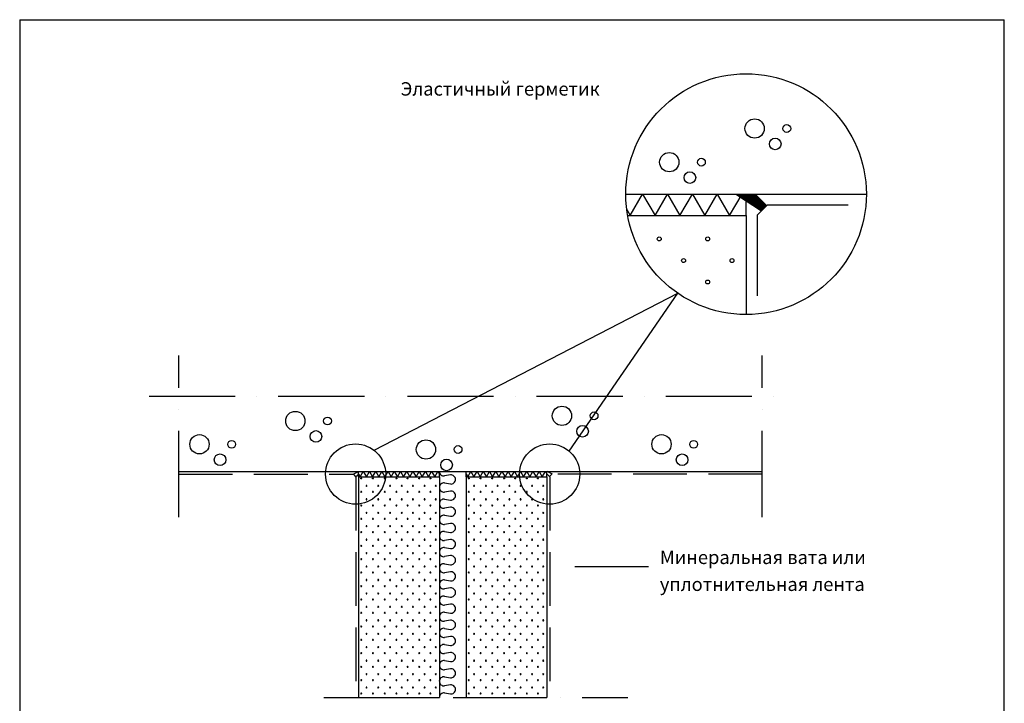
# Model space of a CAD drawing. Units: millimetres. Extents: x -216 to 21305, y 602 to 6239.
# Drawn here: x 1750 to 3580, y 4970 to 6239 of the extents above; entities that cross this region are included whole.
import ezdxf

# ---------------------------------------------------------------- set-up
doc = ezdxf.new("R2010")
doc.units = ezdxf.units.MM
doc.header["$LTSCALE"] = 20
for name, pattern in [('KVEP', [9.5, 7.5, -2]), ('KVP', [7, 5, -2]), ('PKVP', [12, 8, -2, 0, -2])]:
    doc.linetypes.add(name, pattern=pattern)
for name, color, linetype in [('A5AINE', 250, 'Continuous'), ('A5AINEK', 15, 'Continuous'), ('A8MERKINNAT', 6, 'Continuous'), ('A8TXT', 7, 'Continuous'), ('AJ2', 7, 'Continuous'), ('AJ3', 4, 'Continuous'), ('KONTUURID', 4, 'Continuous'), ('RAAMJOON', 15, 'Continuous'), ('RASTRID', 250, 'Continuous'), ('RASTRIDPLOKK', 15, 'Continuous'), ('TEKSTID', 7, 'Continuous')]:
    doc.layers.add(name, color=color, linetype=linetype)
doc.styles.add('ARIAL', font='arial.ttf')

# ---------------------------------------------------------------- blocks, each defined once
blk = doc.blocks.new('SIPO')
at = {"layer": 'RASTRIDPLOKK'}
for centre in [(-0.2376393817900561, 0.2703445630562724), (0.2376393817900561, -0.2703445630562724)]:
    blk.add_circle(centre, 0.0437688, dxfattribs=at)
blk = doc.blocks.new('CBLK', base_point=(0.6615079326862343, 0.5156745994763128))
at = {"layer": 'RASTRIDPLOKK'}
for centre, radius in [((0.3140238681809972, 0.6668661564924325), 0.2526359354947671), ((1.156143653163554, 0.6668661564924324), 0.1010543741979069), ((0.8529805305698338, 0.262648659700805), 0.1515815612968603)]:
    blk.add_circle(centre, radius, dxfattribs=at)
blk = doc.blocks.new('A$C537B07F3')
at = {"layer": 'A5AINEK'}
for p, q in [((0, 30.6081058124546), (46.096124127037, 0.08978543620287383)), ((1.497304279337413, 29.61680312566887), (0.9505377643567954, 30.87948794183058)), ((2.261150140998097, 29.11109265291861), (1.495401383389435, 30.87948794183058)), ((3.024996002657417, 28.60538218016882), (2.040265002421847, 30.87948794183058)), ((3.788841864316737, 28.09967170741993), (2.585128621454032, 30.87948794183058)), ((4.552687725977421, 27.59396123466968), (3.129992240487127, 30.87948794183058)), ((5.316533587637878, 27.08825076191897), (3.674855859519994, 30.87948794183058)), ((6.080379449297652, 26.58254028916963), (4.219719478552634, 30.87948794183058)), ((6.844225310957654, 26.07682981642074), (4.764583097584818, 30.87948794183058)), ((7.608071172616974, 25.57111934367094), (5.309446716617458, 30.87948794183058)), ((8.371917034277658, 25.06540887092115), (5.854310335650098, 30.87948794183058)), ((9.135762895937432, 24.5596983981718), (6.399173954682965, 30.87948794183058)), ((9.899608757597889, 24.0539879254211), (6.944037573715605, 30.87948794183058)), ((10.66345461925721, 23.54827745267221), (7.48890119274779, 30.87948794183058)), ((11.42730048091721, 23.04256697992241), (8.033764811780657, 30.87948794183058)), ((12.19114634257744, 22.53685650717262), (8.578628430813296, 30.87948794183058)), ((12.95499220423721, 22.03114603442236), (9.123492049845936, 30.87948794183058)), ((13.71883806589676, 21.52543556167302), (9.668355668878576, 30.87948794183058)), ((14.48268392755676, 21.01972508892368), (10.21321928791099, 30.87948794183058)), ((15.24652978921699, 20.51401461617388), (10.75808290694363, 30.87948794183058)), ((16.01037565087699, 20.00830414342363), (11.30294652597672, 30.87948794183058)), ((16.77422151253722, 19.50259367067474), (11.84781014500913, 30.87948794183058)), ((17.538067374197, 18.99688319792403), (12.39267376404177, 30.87948794183058)), ((18.30191323585677, 18.49117272517515), (12.93753738307396, 30.87948794183058)), ((19.06575909751678, 17.9854622524258), (13.4824010021066, 30.87948794183058)), ((19.82960495917655, 17.47975177967555), (14.02726462113901, 30.87948794183058)), ((20.59345082083655, 16.97404130692576), (14.57212824017211, 30.87948794183058)), ((21.35729668249701, 16.46833083417687), (15.11699185920475, 30.87948794183058)), ((22.12114254415701, 15.96262036142616), (15.66185547823738, 30.87948794183058)), ((22.88498840581656, 15.45690988867682), (16.2067190972698, 30.87948794183058)), ((23.64883426747633, 14.95119941592702), (16.75158271630244, 30.87948794183058)), ((24.41268012913702, 14.44548894317677), (17.29644633533508, 30.87948794183058)), ((25.17652599079702, 13.93977847042788), (17.84130995436772, 30.87948794183058)), ((25.94037185245725, 13.43406799767763), (18.38617357340058, 30.87948794183058)), ((26.70421771411657, 12.92835752492829), (18.93103719243277, 30.87948794183058)), ((27.46806357577657, 12.42264705217849), (19.47590081146586, 30.87948794183058)), ((28.23190943743703, 11.91693657942869), (20.02076443049828, 30.87948794183058)), ((28.23190943743703, 11.91693657942869), (20.02076443049828, 30.87948794183058)), ((28.99575529909612, 11.41122610667981), (20.56562804953046, 30.87948794183058)), ((29.75960116075612, 10.90551563393046), (21.1104916685631, 30.87948794183058)), ((30.5234470224168, 10.39980516118021), (21.65535528759619, 30.87948794183058)), ((31.28729288407681, 9.89409468842996), (22.20021890662861, 30.87948794183058)), ((32.05113874573635, 9.388384215680617), (22.7450825256617, 30.87948794183058)), ((32.81498460739613, 8.882673742931274), (23.28994614469389, 30.87948794183058)), ((33.57883046905613, 8.376963270181022), (23.83480976372653, 30.87948794183058)), ((34.3426763307159, 7.87125279743168), (24.37967338275894, 30.87948794183058)), ((35.10652219237522, 7.365542324681883), (24.92453700179158, 30.87948794183058)), ((35.87036805403636, 6.85983185193254), (25.46940062082422, 30.87948794183058)), ((36.63421391569614, 6.354121379183198), (26.01426423985663, 30.87948794183058)), ((37.39805977735568, 5.848410906432491), (26.55912785888972, 30.87948794183058)), ((38.16190563901637, 5.342700433683149), (27.10399147792236, 30.87948794183058)), ((38.92575150067569, 4.836989960933806), (27.648855096955, 30.87948794183058)), ((39.68959736233637, 4.3312794881831), (28.19371871598742, 30.87948794183058)), ((40.45344322399569, 3.825569015434212), (28.7385823350196, 30.87948794183058)), ((41.21728908565615, 3.31985854268396), (29.2834459540527, 30.87948794183058)), ((41.98113494731547, 2.814148069934163), (29.82830957308511, 30.87948794183058)), ((42.74498080897479, 2.30843759718573), (30.3731731921182, 30.87948794183058)), ((43.50882667063638, 1.802727124435023), (30.91803681115039, 30.87948794183058)), ((44.27267253229456, 1.297016651685681), (31.46290043018303, 30.87948794183058)), ((45.03651839395457, 0.7913061789363383), (32.00776404921544, 30.87948794183058)), ((45.92403150225823, 2.586795744718984e-06), (32.55262766824808, 30.87948794183058)), ((46.30425229448929, 0.3802233790265745), (33.09749128728072, 30.87948794183058)), ((46.6844730867208, 0.7604441712583139), (33.64235490631336, 30.87948794183058)), ((47.06469387895254, 1.140664963490053), (34.18721852534622, 30.87948794183058)), ((55.61095295959922, 9.766280087464565), (34.51558529609952, 30.72846318147913)), ((47.44491467118405, 1.520885755721793), (35.01038272170945, 30.23678963515749)), ((47.82513546341579, 1.901106547953532), (35.9667622569782, 29.28644815519465)), ((48.20535625564753, 2.281327340185271), (36.92314179224718, 28.33610667523226)), ((48.66418666984168, 2.480009626789979), (37.8795213275157, 27.38576519527032)), ((48.96579784011078, 3.04176892464784), (38.83590086278559, 26.43542371530748)), ((49.34601863234184, 3.42198971687958), (39.79228039805344, 25.48508223534554)), ((49.72623942457381, 3.802210509111319), (40.74865993332264, 24.53474075538315)), ((50.10646021680509, 4.182431301343058), (41.70503946859185, 23.58439927542122)), ((50.48668100903706, 4.562652093574798), (42.66141900386106, 22.63405779545838)), ((50.86690180126857, 4.942872885805627), (43.61779853913026, 21.68371631549599)), ((51.24712259349985, 5.323093678037367), (44.57417807439879, 20.73337483553405)), ((51.62734338573114, 5.703314470269106), (45.53055760966799, 19.78303335557166)), ((52.00756417796288, 6.083535262500391), (46.4869371449372, 18.83269187560973)), ((52.38778497019439, 6.46375605473213), (47.44331668020641, 17.88235039564688)), ((52.76800576242636, 6.843976846963869), (48.39969621547493, 16.93200891568586)), ((53.14822655465787, 7.224197639195154), (49.35607575074414, 15.98166743572256)), ((53.52844734688938, 7.604418431426893), (50.31245528601335, 15.03132595576062)), ((53.90866813912089, 7.984639223658633), (51.26883482128255, 14.08098447579823)), ((54.28888893135195, 8.364860015889462), (52.22521435655108, 13.1306429958363)), ((54.66910972358369, 8.745080808121656), (53.18159389182028, 12.18030151587436)), ((55.0493305158152, 9.125301600352941), (54.13797342708949, 11.22996003591197)), ((55.42955130804717, 9.50552239258468), (55.0943529623587, 10.27961855595004))]:
    blk.add_line(p, q, dxfattribs=at)
blk = doc.blocks.new('A$C5C1E0572')
at = {"layer": 'A5AINEK'}
blk.add_blockref('A$C537B07F3', (0, 0), dxfattribs=at)
blk = doc.blocks.new('A$C42155C44')
at = {"layer": 'KONTUURID'}
for p, q in [((-150.0000000000073, 409.9999800000078), (-150.0000000000073, 7.275957614183426e-12)), ((0, 409.9999800000078), (-7.275957614183426e-12, 7.275957614183426e-12)), ((-150.0000000000073, 7.275957614183426e-12), (-7.275957614183426e-12, 7.275957614183426e-12))]:
    blk.add_line(p, q, dxfattribs=at)
at = {"layer": 'RASTRIDPLOKK'}
for centre in [(-145.3139988009643, 406.7511816575825), (-123.4623995163129, 406.7511816575825), (-101.6108002316687, 406.7511816575825), (-79.75920094702451, 406.7511816575825), (-59.03031502339581, 406.7511816575825), (-37.43420817053993, 406.7511816575825), (-16.70532224691124, 406.7511816575825)]:
    blk.add_circle(centre, 0.9108745512093415, dxfattribs=at)
at = {"layer": 'RASTRIDPLOKK', "linetype": 'Continuous', "extrusion": (0, 0, -1), "xscale": 20.81104693775798, "yscale": 20.81104693775798, "zscale": -20.81104693775798, "rotation": 180}
for p in [(140.3684744722705, 387.4040787234044), (118.516875187619, 387.4040787234044), (96.66527590297483, 387.4040787234044), (74.81367661833065, 387.4040787234044), (54.08479069470195, 387.4040787234044), (32.48868384184607, 387.4040787234044), (11.75979791821737, 387.4040787234044), (140.3684744722705, 362.4308223980952), (118.516875187619, 362.4308223980952), (96.66527590297483, 362.4308223980934), (74.81367661833065, 362.4308223980934), (54.08479069470195, 362.4308223980934), (32.48868384184607, 362.4308223980934), (11.75979791821737, 362.4308223980934), (140.3684744722705, 337.4575660727842), (118.516875187619, 337.4575660727842), (96.66527590297483, 337.4575660727842), (74.81367661833065, 337.4575660727842), (54.08479069470195, 337.4575660727842), (32.48868384184607, 337.4575660727842), (11.75979791821737, 337.4575660727842), (140.3684744722705, 312.484309747475), (118.516875187619, 312.484309747475), (96.66527590297483, 312.484309747475), (74.81367661833065, 312.484309747475), (54.08479069470195, 312.484309747475), (32.48868384184607, 312.484309747475), (11.75979791821737, 312.484309747475), (140.3684744722705, 287.511053422164), (118.516875187619, 287.511053422164), (96.66527590297483, 287.511053422164), (74.81367661833065, 287.511053422164), (54.08479069470195, 287.511053422164), (32.48868384184607, 287.511053422164), (11.75979791821737, 287.511053422164), (140.3684744722705, 262.5377970968548), (118.516875187619, 262.5377970968548), (96.66527590297483, 262.5377970968548), (74.81367661833065, 262.5377970968548), (54.08479069470195, 262.5377970968548), (32.48868384184607, 262.5377970968548), (11.75979791821737, 262.5377970968548), (140.3684744722705, 237.5645407715456), (118.516875187619, 237.5645407715456), (96.66527590297483, 237.5645407715456), (74.81367661833065, 237.5645407715456), (54.08479069470195, 237.5645407715456), (32.48868384184607, 237.5645407715456), (11.75979791821737, 237.5645407715456), (140.3684744722705, 212.5912844462364), (118.516875187619, 212.5912844462364), (96.66527590297483, 212.5912844462364), (74.81367661833065, 212.5912844462364), (54.08479069470195, 212.5912844462364), (32.48868384184607, 212.5912844462364), (11.75979791821737, 212.5912844462364), (140.3684744722705, 187.6180281209272), (118.516875187619, 187.6180281209254), (96.66527590297483, 187.6180281209254), (74.81367661833065, 187.6180281209254), (54.08479069470195, 187.6180281209254), (32.48868384184607, 187.6180281209254), (11.75979791821737, 187.6180281209254), (140.3684744722705, 162.6447717956162), (118.516875187619, 162.6447717956162), (96.66527590297483, 162.6447717956162), (74.81367661833065, 162.6447717956162), (54.08479069470195, 162.6447717956162), (32.48868384184607, 162.6447717956162), (11.75979791821737, 162.6447717956162), (140.3684744722705, 137.671515470307), (118.516875187619, 137.671515470307), (96.66527590297483, 137.671515470307), (74.81367661833065, 137.671515470307), (54.08479069470195, 137.671515470307), (32.48868384184607, 137.671515470307), (11.75979791821737, 137.671515470307), (140.3684744722705, 112.698259144996), (118.516875187619, 112.698259144996), (96.66527590297483, 112.698259144996), (74.81367661833065, 112.698259144996), (54.08479069470195, 112.698259144996), (32.48868384184607, 112.698259144996), (11.75979791821737, 112.698259144996), (140.3684744722705, 87.72500281968678), (118.516875187619, 87.72500281968678), (96.66527590297483, 87.72500281968678), (74.81367661833065, 87.72500281968678), (54.08479069470195, 87.72500281968678), (32.48868384184607, 87.72500281968678), (11.75979791821737, 87.72500281968678), (140.3684744722705, 62.75174649437758), (118.516875187619, 62.75174649437758), (96.66527590297483, 62.75174649437758), (74.81367661833065, 62.75174649437758), (54.08479069470195, 62.75174649437758), (32.48868384184607, 62.75174649437758), (11.75979791821737, 62.75174649437758), (140.3684744722705, 37.77849016906839), (118.516875187619, 37.77849016906839), (96.66527590297483, 37.77849016906839), (74.81367661833065, 37.77849016906839), (54.08479069470195, 37.77849016906839), (32.48868384184607, 37.77849016906839), (11.75979791821737, 37.77849016906839), (140.3684744722705, 12.80523384375738), (118.516875187619, 12.80523384375738), (96.66527590297483, 12.80523384375738), (74.81367661833065, 12.80523384375738), (54.08479069470195, 12.80523384375738), (32.48868384184607, 12.80523384375738), (11.75979791822465, 12.80523384375738)]:
    blk.add_blockref('SIPO', p, dxfattribs=at)
blk = doc.blocks.new('A$C0910388B')
at = {"layer": 'A5AINE'}
for p, q in [((0, 4.77805162304503), (2.758609390817583, 0)), ((2.758609390817583, 0), (8.532112082699314, 10)), ((8.532112082699314, 10), (14.30561477463925, 0)), ((14.30561477463925, 0), (20.07911746652098, 10)), ((20.07911746652098, 10), (25.85262015840271, 0)), ((25.85262015840271, 0), (31.62612285028445, 10)), ((31.62612285028445, 10), (37.39962554216618, 0)), ((37.39962554216618, 0), (43.17312823410612, 10)), ((43.17312823410612, 10), (48.94663092598785, 0)), ((48.94663092598785, 0), (54.72013361786958, 10)), ((54.72013361786958, 10), (60.49363630980952, 0)), ((60.49363630980952, 0), (66.26713900169125, 10)), ((66.26713900169125, 10), (72.04064169357298, 0)), ((72.04064169357298, 0), (77.81414438545471, 10)), ((77.81414438545471, 10), (83.58764707733644, 0)), ((83.58764707733644, 0), (89.36114976927638, 10)), ((89.36114976927638, 10), (89.36114976927638, 10)), ((89.36114976927638, 10), (95.13465246115811, 0)), ((95.13465246115811, 0), (100.9081551530398, 10)), ((100.9081551530398, 10), (106.6816578449798, 0)), ((106.6816578449798, 0), (112.4551605368615, 10)), ((112.4551605368615, 10), (118.2286632287432, 0)), ((118.2286632287432, 0), (124.002165920625, 10)), ((124.002165920625, 10), (129.7756686125067, 0)), ((129.7756686125067, 0), (135.5491713044466, 10)), ((135.5491713044466, 10), (141.3226739963284, 0)), ((141.3226739963284, 0), (147.0961766882101, 10)), ((147.0961766882101, 10), (149.9999999999927, 4.970430487819613))]:
    blk.add_line(p, q, dxfattribs=at)
blk = doc.blocks.new('A$C225914B3')
at = {"layer": 'A5AINE'}
for p, q in [((20.44163424125873, 413.4338521400714), (9.558365758799482, 411.5661478599213)), ((9.558365758799482, 398.4338521400823), (20.44163424125873, 396.5661478599322)), ((20.44163424125873, 383.4338521400823), (9.558365758799482, 381.5661478599322)), ((9.558365758799482, 368.4338521400823), (20.44163424125873, 366.5661478599322)), ((20.44163424125873, 353.4338521400823), (9.558365758799482, 351.5661478599322)), ((9.558365758799482, 338.4338521400823), (20.44163424125873, 336.5661478599322)), ((20.44163424125873, 323.4338521400823), (9.558365758799482, 321.5661478599322)), ((9.558365758799482, 308.4338521400823), (20.44163424125873, 306.5661478599322)), ((20.44163424125873, 293.4338521400823), (9.558365758799482, 291.5661478599322)), ((9.558365758799482, 278.4338521400823), (20.44163424125873, 276.5661478599322)), ((20.44163424125873, 263.4338521400823), (9.558365758799482, 261.5661478599322)), ((9.558365758799482, 248.4338521400823), (20.44163424125873, 246.5661478599322)), ((20.44163424125873, 233.4338521400823), (9.558365758799482, 231.5661478599322)), ((9.558365758799482, 218.4338521400823), (20.44163424125873, 216.5661478599322)), ((20.44163424125873, 203.4338521400823), (9.558365758799482, 201.5661478599322)), ((9.558365758799482, 188.4338521400823), (20.44163424125873, 186.5661478599322)), ((20.44163424125873, 173.4338521400823), (9.558365758799482, 171.5661478599322)), ((9.558365758799482, 158.4338521400823), (20.44163424125873, 156.5661478599322)), ((20.44163424125873, 143.4338521400823), (9.558365758799482, 141.5661478599322)), ((9.558365758799482, 128.4338521400823), (20.44163424125873, 126.5661478599322)), ((20.44163424125873, 113.4338521400823), (9.558365758799482, 111.5661478599322)), ((9.558365758799482, 98.43385214008231), (20.44163424125873, 96.56614785993224)), ((20.44163424125873, 83.43385214008231), (9.558365758799482, 81.56614785993224)), ((9.558365758799482, 68.43385214008231), (20.44163424125873, 66.56614785993224)), ((20.44163424125873, 53.43385214008231), (9.558365758799482, 51.56614785993224)), ((9.558365758799482, 38.43385214008231), (20.44163424125873, 36.56614785993224)), ((20.44163424125873, 23.43385214008231), (9.558365758799482, 21.56614785993224)), ((9.558365758799482, 8.433852140082308), (20.44163424125873, 6.566147859932244))]:
    blk.add_line(p, q, dxfattribs=at)
for centre, radius, start, end in [((8.500000000021828, 420.0000000000164), 8.500000000019924, 180.0000000002084, 277.1526687500012), ((21.50000000000728, 405), 8.499999999992724, 0, 97.1526687500012), ((21.50000000000728, 405), 8.499999999989228, 262.8473312499988, 0), ((8.500000000021828, 389.9999999999836), 8.500000000021828, 82.84733124999882, 179.9999999998958), ((8.500000000021828, 390.0000000000273), 8.500000000019924, 180.0000000002084, 277.1526687500012), ((8.500000000021828, 359.9999999999836), 8.500000000021828, 82.84733124999882, 179.9999999998958), ((21.50000000000728, 375.0000000000109), 8.499999999992724, 0, 97.1526687500012), ((21.50000000000728, 375), 8.499999999989228, 262.8473312499988, 0), ((8.500000000021828, 360.0000000000273), 8.500000000019924, 180.0000000002084, 277.1526687500012), ((21.50000000000728, 345.0000000000109), 8.499999999992724, 0, 97.1526687500012), ((8.500000000021828, 329.9999999999836), 8.500000000021828, 82.84733124999882, 179.9999999998958), ((8.500000000021828, 330.0000000000273), 8.500000000019924, 180.0000000002084, 277.1526687500012), ((21.50000000000728, 345), 8.499999999989228, 262.8473312499988, 0), ((21.50000000000728, 315.0000000000109), 8.499999999992724, 0, 97.1526687500012), ((21.50000000000728, 315), 8.499999999989228, 262.8473312499988, 0), ((8.500000000021828, 299.9999999999836), 8.500000000021828, 82.84733124999882, 179.9999999998958), ((8.500000000021828, 300.0000000000273), 8.500000000019924, 180.0000000002084, 277.1526687500012), ((21.50000000000728, 285.0000000000109), 8.499999999992724, 0, 97.1526687500012), ((8.500000000021828, 269.9999999999836), 8.500000000021828, 82.84733124999882, 179.9999999998958), ((21.50000000000728, 285), 8.499999999989228, 262.8473312499988, 0), ((8.500000000021828, 270.0000000000273), 8.500000000019924, 180.0000000002084, 277.1526687500012), ((21.50000000000728, 255.0000000000109), 8.499999999992724, 0, 97.1526687500012), ((8.500000000021828, 239.9999999999836), 8.500000000021828, 82.84733124999882, 179.9999999998958), ((8.500000000021828, 240.0000000000273), 8.500000000019924, 180.0000000002084, 277.1526687500012), ((21.50000000000728, 255), 8.499999999989228, 262.8473312499988, 0), ((21.50000000000728, 225.0000000000109), 8.499999999992724, 0, 97.1526687500012), ((21.50000000000728, 225), 8.499999999989228, 262.8473312499988, 0), ((8.500000000021828, 209.9999999999836), 8.500000000021828, 82.84733124999882, 179.9999999998958), ((8.500000000021828, 210.0000000000273), 8.500000000019924, 180.0000000002084, 277.1526687500012), ((21.50000000000728, 195.0000000000109), 8.499999999992724, 0, 97.1526687500012), ((8.500000000021828, 179.9999999999836), 8.500000000021828, 82.84733124999882, 179.9999999998958), ((21.50000000000728, 195), 8.499999999989228, 262.8473312499988, 0), ((8.500000000021828, 180.0000000000273), 8.500000000019924, 180.0000000002084, 277.1526687500012), ((21.50000000000728, 165.0000000000109), 8.499999999992724, 0, 97.1526687500012), ((21.50000000000728, 165), 8.499999999989228, 262.8473312499988, 0), ((8.500000000021828, 149.9999999999836), 8.500000000021828, 82.84733124999882, 179.9999999998958), ((8.500000000021828, 150.0000000000273), 8.500000000019924, 180.0000000002084, 277.1526687500012), ((8.500000000021828, 119.9999999999836), 8.500000000021828, 82.84733124999882, 179.9999999998958), ((21.50000000000728, 135.0000000000109), 8.499999999992724, 0, 97.1526687500012), ((21.50000000000728, 135), 8.499999999989228, 262.8473312499988, 0), ((8.500000000021828, 120.0000000000273), 8.500000000019924, 180.0000000002084, 277.1526687500012), ((21.50000000000728, 105.0000000000109), 8.499999999992724, 0, 97.1526687500012), ((8.500000000021828, 89.99999999998363), 8.500000000021828, 82.84733124999882, 179.9999999998958), ((21.50000000000728, 105), 8.499999999989228, 262.8473312499988, 0), ((8.500000000021828, 90.00000000002728), 8.500000000019924, 180.0000000002084, 277.1526687500012), ((21.50000000000728, 75.00000000001091), 8.499999999992724, 0, 97.1526687500012), ((21.50000000000728, 75), 8.499999999989228, 262.8473312499988, 0), ((8.500000000021828, 59.99999999998363), 8.500000000021828, 82.84733124999882, 179.9999999998958), ((8.500000000021828, 60.00000000002728), 8.500000000019924, 180.0000000002084, 277.1526687500012), ((8.500000000021828, 29.99999999998363), 8.500000000021828, 82.84733124999882, 179.9999999998958), ((21.50000000000728, 45.00000000001091), 8.499999999992724, 0, 97.1526687500012), ((21.50000000000728, 45), 8.499999999989228, 262.8473312499988, 0), ((-9.333803939211066, 31.76920999997856), 9.499999999981963, 349.2669940124031, 1.042204158021965e-10), ((8.500000000021828, 30.00000000002728), 8.500000000019924, 180.0000000002084, 277.1526687500012), ((21.50000000000728, 15.00000000001091), 8.499999999992724, 0, 97.1526687500012), ((8.500000000021828, -1.637090463191271e-11), 8.500000000021828, 82.84733124999882, 179.9999999998958), ((21.50000000000728, 15), 8.499999999989228, 262.8473312499988, 0)]:
    blk.add_arc(centre, radius, start, end, dxfattribs=at)

msp = doc.modelspace()

# ---------------------------------------------------------------- linework, layer by layer
at = {"layer": 'A5AINE'}
for p, q in [((3100.0668194514, 5875.392238052751), (3100.0668194514, 5902.813318922555)), ((3120.939619451412, 5876.265038052756), (3140.0668194514, 5895.392238052751))]:
    msp.add_line(p, q, dxfattribs=at)
at = {"layer": 'A5AINE', "linetype": 'KVEP'}
for p, q in [((3140.0668194514, 5895.392238052751), (3320.0668194514, 5895.392238052751)), ((3120.939619451412, 5876.265038052756), (3120.939619451412, 5695.392238052751))]:
    msp.add_line(p, q, dxfattribs=at)
at = {"layer": 'A5AINE', "linetype": 'KVP'}
for p, q in [((2045.537544621504, 5395.372760019449), (2369.829161418085, 5395.372760019449)), ((2374.848619451397, 5390.392218052761), (2374.848619451397, 4980.392238052751)), ((2735.285019451403, 5390.392218052761), (2735.285019451403, 4980.392238052751)), ((3130.285019451403, 5395.392218052761), (2740.285019451403, 5395.392218052761))]:
    msp.add_line(p, q, dxfattribs=at)
at = {"layer": 'A5AINE'}
msp.add_lwpolyline([(2878.31373301975, 5886.659527460113), (2884.818905592081, 5875.392238052751), (2907.912916359724, 5915.392238052751), (2931.006927127251, 5875.392238052751), (2954.100937894895, 5915.392238052751), (2977.194948662422, 5875.392238052751), (3000.288959430065, 5915.392238052751), (3023.382970197592, 5875.392238052751), (3046.476980965235, 5915.392238052751), (3069.570991732762, 5875.392238052751), (3092.665002500406, 5915.392238052751), (3092.665002500406, 5915.392238052751), (3100.0668194514, 5902.571915025204)], dxfattribs=at)
at = {"layer": 'A5AINEK'}
for centre in [(2938.741827626829, 5832.197560861656), (3028.741827626829, 5832.197560861656), (2983.947687465057, 5791.93460037819)]:
    msp.add_circle(centre, 3.659415628187453, dxfattribs=at)
at = {"layer": 'A8MERKINNAT', "linetype": 'PKVP'}
for p, q in [((2045.537544621504, 5315.392218052761), (2045.537544621504, 5615.392218052761)), ((3130.0668194514, 5315.392218052761), (3130.0668194514, 5615.392218052761)), ((1990.527317943168, 5540.392218052761), (3180.0668194514, 5540.392218052761)), ((2315.486269939342, 4980.392238052751), (2880.0668194514, 4980.392238052751))]:
    msp.add_line(p, q, dxfattribs=at)
at = {"layer": 'A8TXT'}
for p in [(2408.643565406877, 5439.556673391424), (2771.281261962605, 5437.977592931969)]:
    msp.add_line(p, (2973.239696061821, 5731.232305459598), dxfattribs=at)
for centre, radius in [((3100.0668194514, 5915.392238052751), 223.606797749979), ((2374.372573523957, 5395.392218052761), 55.90169943749474), ((2735.0668194514, 5395.392218052761), 55.90169943749474)]:
    msp.add_circle(centre, radius, dxfattribs=at)
at = {"layer": 'AJ2'}
for p, q in [((2369.829161418085, 5395.372760019449), (2379.829161418085, 5400.372760019449)), ((2380.066819451393, 5390.392218052761), (2380.066819451393, 5400.392218052761)), ((2530.0668194514, 5390.392218052761), (2530.0668194514, 5400.392218052761)), ((2580.066819451393, 5390.392218052761), (2580.066819451393, 5400.392218052761)), ((2730.0668194514, 5390.392218052761), (2730.0668194514, 5400.392218052761)), ((2740.285019451403, 5395.392218052761), (2730.285019451403, 5400.392218052761)), ((2370.739457257565, 5394.939021768472), (2374.37675664173, 5390.392218052761)), ((2374.829161418085, 5390.372760019449), (2379.829161418085, 5395.372760019449)), ((2735.285019451403, 5390.392218052761), (2730.285019451403, 5395.392218052761)), ((2735.5520458924, 5391.321036829215), (2739.189345276565, 5394.958479801784))]:
    msp.add_line(p, q, dxfattribs=at)
at = {"layer": 'AJ3'}
for p, q in [((2876.460021701467, 5915.392158052746), (3323.673617201392, 5915.392158052746)), ((2880.0668194514, 5875.392238052751), (3100.0668194514, 5875.392238052751)), ((3100.0668194514, 5875.392238052751), (3100.0668194514, 5691.785440302774)), ((2045.537544621504, 5400.392198052761), (3130.175919451402, 5400.392198052761)), ((2380.066819451393, 5390.392218052759), (2530.0668194514, 5390.392218052761)), ((2580.066819451393, 5390.392218052759), (2730.0668194514, 5390.392218052761))]:
    msp.add_line(p, q, dxfattribs=at)
at = {"layer": 'Defpoints', "linetype": 'Continuous'}
msp.add_line((1750.0668194514, 6239.392244052753), (3580.0668194514, 6239.392244052753), dxfattribs=at)
at = {"layer": 'Defpoints'}
for p, q in [((1750.0668194514, 6239.392244052753), (1750.0668194514, 3868.725596052747)), ((3580.0668194514, 3868.725596052747), (3580.0668194514, 6239.392244052753))]:
    msp.add_line(p, q, dxfattribs=at)
at = {"layer": 'RAAMJOON', "linetype": 'Continuous'}
msp.add_line((1750.0668194514, 6239.392244052753), (3580.0668194514, 6239.392244052753), dxfattribs=at)
at = {"layer": 'RAAMJOON'}
for p, q in [((1750.0668194514, 6239.392244052753), (1750.0668194514, 3868.725596052747)), ((3580.0668194514, 3868.725596052747), (3580.0668194514, 6239.392244052753))]:
    msp.add_line(p, q, dxfattribs=at)
at = {"layer": 'TEKSTID'}
msp.add_line((2918.560211757482, 5223.224680952349), (2781.890582151369, 5223.224680952349), dxfattribs=at)
for points in [[(3098.42622738146, 5918.214361514143, 0, 8.34, 0), (3081.667796787871, 5934.972792348795, 0, 0, 0), (2904.549874571188, 6112.090717113268, 0, 0, 0), (2799.356728470921, 6112.090717113268, 0, 0, 0)], [(2651.18393018678, 5391.022557880835, 0, 8.34, 0), (2665.748009210714, 5372.325563411538, 0, 0, 0), (2781.890582151369, 5223.224680952348, 0, 0, 0)]]:
    msp.add_lwpolyline(points, format="xyseb", dxfattribs=at)

# ---------------------------------------------------------------- block references
at = {"layer": 'A5AINE', "xscale": 71.023788801793, "yscale": 71.023788801793, "zscale": 71.023788801793}
for p in [(3140.714751244115, 6026.525106087407), (2982.076074072625, 5963.979012860669), (2287.045422650408, 5483.232722927796), (2782.575919447932, 5492.855198808838), (2108.889376795618, 5439.931581463135), (2529.81067104917, 5430.309105582093), (2967.654376148013, 5439.931581463135)]:
    msp.add_blockref('CBLK', p, dxfattribs=at)
at = {"layer": 'A5AINE'}
msp.add_blockref('A$C5C1E0572', (3082.470263702271, 5884.302869428015), dxfattribs=at)
at = {"layer": 'A5AINEK', "linetype": 'Continuous', "xscale": 83.60785829603401, "yscale": 83.60785829603401, "zscale": 83.60785829603401, "rotation": 270}
msp.add_blockref('SIPO', (3051.344757545914, 5772.066080619923), dxfattribs=at)
at = {"layer": 'RASTRID', "linetype": 'Continuous'}
for name, p in [('A$C0910388B', (2380.066819451393, 5390.392218052759)), ('A$C0910388B', (2580.066819451393, 5390.392218052759)), ('A$C42155C44', (2530.0668194514, 4980.392238052751)), ('A$C42155C44', (2730.0668194514, 4980.392238052751))]:
    msp.add_blockref(name, p, dxfattribs=at)
at = {"layer": 'RASTRIDPLOKK', "linetype": 'Continuous'}
msp.add_blockref('A$C225914B3', (2530.066819451393, 4980.392238052751), dxfattribs=at)

# ---------------------------------------------------------------- texts
at = {"layer": 'TEKSTID', "style": 'ARIAL'}
for s, p in [('Эластичный герметик', (2458.112576359053, 6098.360627808997)), ('Минеральная вата или', (2939.830857219153, 5228.250539111334)), ('уплотнительная лента', (2939.830857219153, 5178.250539111334))]:
    msp.add_text(s, height=25, dxfattribs=at).set_placement(p)

doc.saveas('drawing.dxf')
